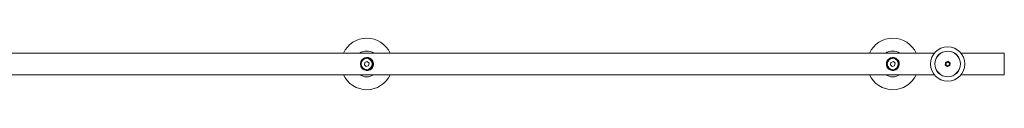
# Model space of a CAD drawing. Units: millimetres. Extents: x -1086 to 1483, y -221 to 2227.
# Drawn here: x 335 to 1483, y 2129 to 2189 of the extents above; entities that cross this region are included whole.
import ezdxf

# ---------------------------------------------------------------- set-up
doc = ezdxf.new("R2010")
doc.units = ezdxf.units.MM

msp = doc.modelspace()

# ---------------------------------------------------------------- linework, layer by layer
at = {"color": 7, "linetype": 'Continuous', "lineweight": 15}
for p, q in [((1401.8, 2172), (225.2, 2172)), ((1483.4, 2172), (1433.1, 2172)), ((1483.4, 2159.5), (1483.4, 2172)), ((738, 2161.4), (737.4, 2158.6)), ((737.4, 2158.6), (739.5, 2156.6)), ((740.7, 2162.3), (738, 2161.4)), ((742.9, 2160.3), (740.7, 2162.3)), ((742.2, 2157.5), (742.9, 2160.3)), ((1351.3, 2161.4), (1350.7, 2158.6)), ((1350.7, 2158.6), (1352.8, 2156.6)), ((1354.1, 2162.3), (1351.3, 2161.4)), ((1356.2, 2160.3), (1354.1, 2162.3)), ((1355.6, 2157.5), (1356.2, 2160.3)), ((1415.6, 2160.9), (1415.3, 2158.6)), ((1415.3, 2158.6), (1417.1, 2157.2)), ((1415.6, 2160.9), (1417.8, 2161.7)), ((1419.6, 2160.3), (1417.8, 2161.7)), ((1419.6, 2160.3), (1419.2, 2158)), ((1483.4, 2147), (1483.4, 2159.5)), ((225.2, 2147), (1401.8, 2147)), ((739.5, 2156.6), (742.2, 2157.5)), ((1352.8, 2156.6), (1355.6, 2157.5)), ((1419.2, 2158), (1417.1, 2157.2)), ((1433.1, 2147), (1483.4, 2147))]:
    msp.add_line(p, q, dxfattribs=at)
for centre, radius in [((1417.4, 2159.5), 20), ((1417.4, 2159.5), 15), ((1417.4, 2159.5), 14.8), ((740.1, 2159.5), 7.45), ((740.1, 2159.5), 6.45), ((1353.4, 2159.5), 7.45), ((1353.4, 2159.5), 6.45)]:
    msp.add_circle(centre, radius, dxfattribs=at)
for centre, radius, start, end in [((740.1, 2159.5), 30, 24.6243, 155.3757), ((1353.4, 2159.5), 30, 24.6243, 155.3757), ((740.1, 2159.5), 15, 56.4427, 123.5573), ((1353.4, 2159.5), 15, 56.4427, 123.5573), ((740.1, 2159.5), 30, 204.6243, 335.3757), ((740.1, 2159.5), 15, 236.4427, 303.5573), ((1353.4, 2159.5), 30, 204.6243, 335.3757), ((1353.4, 2159.5), 15, 236.4427, 303.5573)]:
    msp.add_arc(centre, radius, start, end, dxfattribs=at)
for points, knots in [([(748, 2159.5), (747.9, 2158.7), (747.8, 2157.2), (746.7, 2155.1), (745.1, 2153.3), (742.9, 2152.2), (740.6, 2151.8), (738.5, 2152.1), (736.5, 2152.9), (734.7, 2154.4), (733.3, 2156.6), (732.8, 2159.1), (733.1, 2161.5), (734, 2163.6), (735.5, 2165.4), (737.5, 2166.6), (739.9, 2167.1), (742, 2167), (744, 2166.2), (745.9, 2164.9), (747.4, 2162.8), (748, 2160.8), (748, 2159.7), (748, 2159.5)], [0, 0, 0, 0, 0.047555, 0.094967, 0.146069, 0.203457, 0.246786, 0.290185, 0.333034, 0.383485, 0.441093, 0.49505, 0.541591, 0.586942, 0.637026, 0.69371, 0.738134, 0.782695, 0.824969, 0.873731, 0.930692, 0.986019, 1, 1, 1, 1]), ([(1361, 2159.5), (1360.9, 2158.7), (1360.8, 2157.2), (1359.7, 2155.1), (1358.1, 2153.3), (1355.9, 2152.2), (1353.6, 2151.8), (1351.5, 2152.1), (1349.5, 2152.9), (1347.7, 2154.4), (1346.3, 2156.6), (1345.8, 2159.1), (1346.1, 2161.5), (1347, 2163.6), (1348.5, 2165.4), (1350.5, 2166.6), (1352.9, 2167.1), (1355, 2167), (1357, 2166.2), (1358.9, 2164.9), (1360.4, 2162.8), (1361, 2160.8), (1361, 2159.7), (1361, 2159.5)], [0, 0, 0, 0, 0.047555, 0.094966, 0.14607, 0.203458, 0.246784, 0.290186, 0.333034, 0.383483, 0.441093, 0.495049, 0.541591, 0.586941, 0.637024, 0.693708, 0.738135, 0.782696, 0.82497, 0.873731, 0.930692, 0.986019, 1, 1, 1, 1]), ([(1414.5, 2158.3), (1414.6, 2158.8), (1414.8, 2159.8), (1414.9, 2160.9), (1415, 2161.4)], [0, 0, 0, 0, 0.499999, 1, 1, 1, 1]), ([(1414.5, 2158.3), (1414.5, 2158.3), (1414.6, 2158.3), (1414.6, 2158.3), (1414.6, 2158.3), (1414.7, 2158.3), (1414.7, 2158.3), (1414.8, 2158.4), (1414.8, 2158.4), (1414.8, 2158.4)], [0, 0, 0, 0, 0.0085591, 0.0485354, 0.2762365, 0.4771494, 0.6563198, 0.8280299, 1, 1, 1, 1]), ([(1417, 2156.4), (1416.6, 2156.7), (1415.8, 2157.3), (1415, 2158), (1414.5, 2158.3)], [0, 0, 0, 0, 0.499999, 1, 1, 1, 1]), ([(1415.1, 2161.2), (1415.1, 2160.7), (1415, 2159.8), (1414.8, 2158.8), (1414.8, 2158.4)], [0, 0, 0, 0, 0.500003, 1, 1, 1, 1]), ([(1414.8, 2158.4), (1415.2, 2158.1), (1415.9, 2157.5), (1416.7, 2156.9), (1417.1, 2156.6)], [0, 0, 0, 0, 0.5000164, 1, 1, 1, 1]), ([(1415, 2161.4), (1415.4, 2161.6), (1416.4, 2162), (1417.4, 2162.4), (1417.8, 2162.6)], [0, 0, 0, 0, 0.500006, 1, 1, 1, 1]), ([(1415, 2161.4), (1415, 2161.4), (1415, 2161.4), (1415, 2161.4), (1415, 2161.3), (1415.1, 2161.3), (1415.1, 2161.2), (1415.1, 2161.2), (1415.1, 2161.2), (1415.1, 2161.2)], [0, 0, 0, 0, 0.008669, 0.04868, 0.276281, 0.477154, 0.656304, 0.828003, 1, 1, 1, 1]), ([(1417.8, 2162.3), (1417.4, 2162.1), (1416.5, 2161.8), (1415.6, 2161.4), (1415.1, 2161.2)], [0, 0, 0, 0, 0.499981, 1, 1, 1, 1]), ([(1417.8, 2162.6), (1418.3, 2162.3), (1419.1, 2161.6), (1419.9, 2161), (1420.3, 2160.7)], [0, 0, 0, 0, 0.499999, 1, 1, 1, 1]), ([(1417.8, 2162.6), (1417.8, 2162.6), (1417.8, 2162.6), (1417.8, 2162.5), (1417.8, 2162.5), (1417.8, 2162.4), (1417.8, 2162.4), (1417.8, 2162.3), (1417.8, 2162.3), (1417.8, 2162.3)], [0, 0, 0, 0, 0.008763, 0.048629, 0.276216, 0.477168, 0.656316, 0.828023, 1, 1, 1, 1]), ([(1420.1, 2160.6), (1419.7, 2160.9), (1419, 2161.5), (1418.2, 2162), (1417.8, 2162.3)], [0, 0, 0, 0, 0.499984, 1, 1, 1, 1]), ([(1419.7, 2157.7), (1419.8, 2158.2), (1419.9, 2159.1), (1420, 2160.1), (1420.1, 2160.6)], [0, 0, 0, 0, 0.500003, 1, 1, 1, 1]), ([(1420.3, 2160.7), (1420.3, 2160.2), (1420.1, 2159.1), (1420, 2158.1), (1419.9, 2157.6)], [0, 0, 0, 0, 0.499999, 1, 1, 1, 1]), ([(1420.1, 2160.6), (1420.1, 2160.6), (1420.1, 2160.6), (1420.1, 2160.6), (1420.2, 2160.6), (1420.2, 2160.6), (1420.3, 2160.7), (1420.3, 2160.7), (1420.3, 2160.7), (1420.3, 2160.7)], [0, 0, 0, 0, 0.17206, 0.343805, 0.522781, 0.724019, 0.951455, 0.991439, 1, 1, 1, 1]), ([(1419.9, 2157.6), (1419.4, 2157.4), (1418.5, 2157), (1417.5, 2156.6), (1417, 2156.4)], [0, 0, 0, 0, 0.499971, 1, 1, 1, 1]), ([(1417.1, 2156.6), (1417.1, 2156.6), (1417.1, 2156.6), (1417.1, 2156.6), (1417.1, 2156.5), (1417, 2156.5), (1417, 2156.4), (1417, 2156.4), (1417, 2156.4), (1417, 2156.4)], [0, 0, 0, 0, 0.171977, 0.343683, 0.52283, 0.723741, 0.951371, 0.991237, 1, 1, 1, 1]), ([(1417.1, 2156.6), (1417.5, 2156.8), (1418.4, 2157.2), (1419.3, 2157.5), (1419.7, 2157.7)], [0, 0, 0, 0, 0.500019, 1, 1, 1, 1]), ([(1419.7, 2157.7), (1419.7, 2157.7), (1419.7, 2157.7), (1419.8, 2157.7), (1419.8, 2157.7), (1419.9, 2157.6), (1419.9, 2157.6), (1419.9, 2157.6), (1419.9, 2157.6), (1419.9, 2157.6)], [0, 0, 0, 0, 0.1719976, 0.3436968, 0.5228474, 0.7237209, 0.9515913, 0.9913306, 1, 1, 1, 1])]:
    msp.add_open_spline(points, degree=3, knots=knots, dxfattribs=at)

doc.saveas('drawing.dxf')
